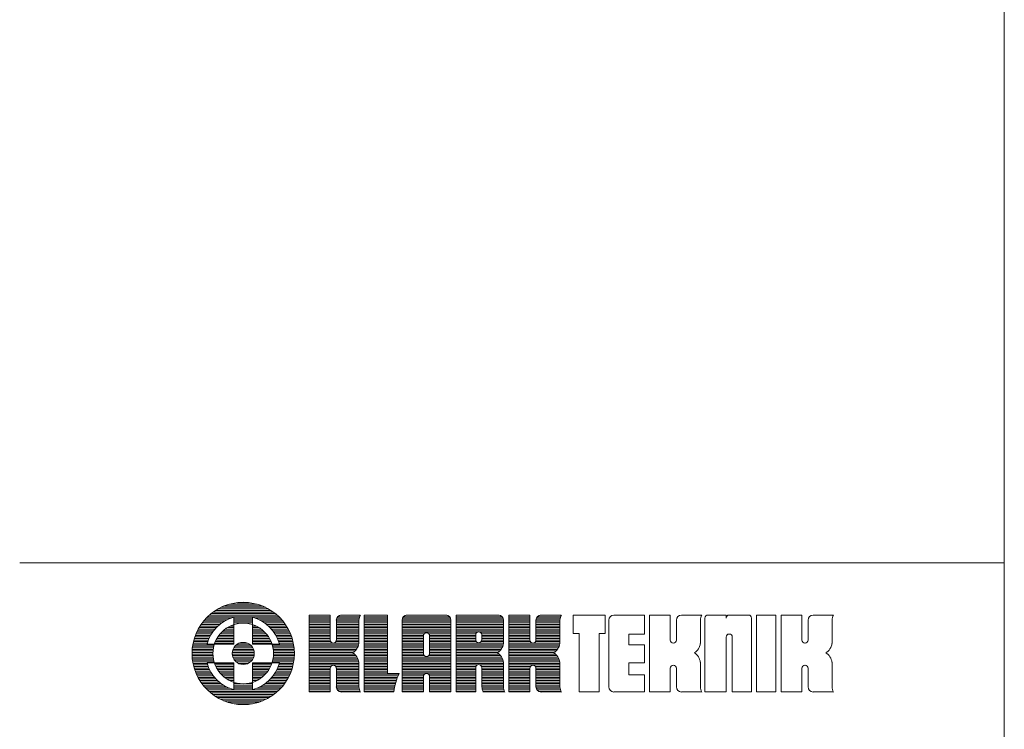
# Model space of a CAD drawing. Units: millimetres. Extents: x 4899 to 5461, y 2029 to 2393.
# Drawn here: x 5336 to 5461, y 2121 to 2211 of the extents above; entities that cross this region are included whole.
import ezdxf

# ---------------------------------------------------------------- set-up
doc = ezdxf.new("R2010")
doc.units = ezdxf.units.MM
doc.header["$LTSCALE"] = 2
doc.layers.add('一般', color=7, linetype='Continuous', lineweight=5)

msp = doc.modelspace()

# ---------------------------------------------------------------- linework, layer by layer
at = {"layer": '一般', "color": 7, "transparency": 33554687}
for p, q in [((5461.32, 2393.11), (5461.32, 2029.11)), ((5336.03, 2142.01), (5461.32, 2142.01))]:
    msp.add_line(p, q, dxfattribs=at)
at = {"layer": '一般', "color": 7, "lineweight": 18, "transparency": 33554687}
for p, q in [((5361.66, 2136.35), (5367.29, 2136.35)), ((5362.11, 2136.55), (5366.83, 2136.55)), ((5362.71, 2136.74), (5366.24, 2136.74)), ((5363.7, 2136.94), (5365.25, 2136.94)), ((5359.95, 2135.16), (5369, 2135.16)), ((5360.16, 2135.36), (5368.78, 2135.36)), ((5360.4, 2135.56), (5368.55, 2135.56)), ((5360.66, 2135.75), (5368.29, 2135.75)), ((5360.95, 2135.95), (5368, 2135.95)), ((5361.28, 2136.15), (5367.67, 2136.15)), ((5372.88, 2135.37), (5375.53, 2135.37)), ((5372.88, 2125.58), (5372.88, 2135.37)), ((5372.88, 2135.36), (5375.53, 2135.36)), ((5372.88, 2135.16), (5375.53, 2135.16)), ((5375.53, 2135.37), (5375.53, 2132.18)), ((5376.48, 2135.16), (5379.27, 2135.16)), ((5376.84, 2135.36), (5379.36, 2135.36)), ((5376.96, 2135.37), (5379.37, 2135.37)), ((5379.88, 2135.37), (5382.81, 2135.37)), ((5379.88, 2135.37), (5379.88, 2125.58)), ((5379.88, 2135.36), (5382.81, 2135.36)), ((5379.88, 2135.16), (5382.81, 2135.16)), ((5382.81, 2135.37), (5382.81, 2127.93)), ((5384.87, 2135.16), (5390.73, 2135.16)), ((5385.22, 2135.36), (5390.38, 2135.36)), ((5385.34, 2135.37), (5390.25, 2135.37)), ((5391.58, 2135.37), (5396.94, 2135.37)), ((5391.58, 2135.37), (5391.58, 2125.58)), ((5391.58, 2135.36), (5397.06, 2135.36)), ((5391.58, 2135.16), (5397.41, 2135.16)), ((5398.29, 2135.37), (5400.94, 2135.37)), ((5398.29, 2125.58), (5398.29, 2135.37)), ((5398.29, 2135.36), (5400.94, 2135.36)), ((5398.29, 2135.16), (5400.94, 2135.16)), ((5400.94, 2135.37), (5400.94, 2132.18)), ((5401.89, 2135.16), (5404.85, 2135.16)), ((5402.24, 2135.36), (5404.94, 2135.36)), ((5402.37, 2135.37), (5404.95, 2135.37)), ((5406.45, 2133.02), (5406.45, 2135.37)), ((5406.45, 2135.37), (5410.55, 2135.37)), ((5410.55, 2133.02), (5410.55, 2135.37)), ((5411.65, 2135.37), (5415.53, 2135.37)), ((5415.53, 2132.94), (5415.53, 2135.37)), ((5416.17, 2135.37), (5418.82, 2135.37)), ((5416.17, 2125.58), (5416.17, 2135.37)), ((5418.82, 2135.37), (5418.82, 2132.18)), ((5420.25, 2135.37), (5422.83, 2135.37)), ((5423.61, 2135.37), (5425.93, 2135.37)), ((5425.93, 2134.98), (5425.93, 2135.37)), ((5426.31, 2135.37), (5428.77, 2135.37)), ((5429.78, 2135.37), (5432.24, 2135.37)), ((5429.78, 2125.58), (5429.78, 2135.37)), ((5432.24, 2135.37), (5432.24, 2125.58)), ((5432.92, 2135.37), (5435.57, 2135.37)), ((5432.92, 2125.58), (5432.92, 2135.37)), ((5435.57, 2135.37), (5435.57, 2132.18)), ((5437, 2135.37), (5439.58, 2135.37)), ((5358.98, 2133.97), (5361.26, 2133.97)), ((5359.11, 2134.17), (5361.49, 2134.17)), ((5359.25, 2134.37), (5361.75, 2134.37)), ((5359.41, 2134.57), (5362.06, 2134.57)), ((5359.57, 2134.76), (5362.43, 2134.76)), ((5359.75, 2134.96), (5362.91, 2134.96)), ((5362.84, 2133.97), (5363.29, 2133.97)), ((5363.29, 2135.08), (5363.29, 2131.66)), ((5363.29, 2134.96), (5365.65, 2134.96)), ((5363.29, 2134.76), (5365.65, 2134.76)), ((5363.29, 2134.57), (5365.65, 2134.57)), ((5363.29, 2134.37), (5365.65, 2134.37)), ((5363.29, 2134.17), (5363.36, 2134.17)), ((5365.59, 2134.17), (5365.65, 2134.17)), ((5365.65, 2135.08), (5365.65, 2131.66)), ((5365.65, 2133.97), (5366.11, 2133.97)), ((5366.04, 2134.96), (5369.19, 2134.96)), ((5366.52, 2134.76), (5369.37, 2134.76)), ((5366.89, 2134.57), (5369.54, 2134.57)), ((5367.2, 2134.37), (5369.69, 2134.37)), ((5367.46, 2134.17), (5369.83, 2134.17)), ((5367.69, 2133.97), (5369.97, 2133.97)), ((5372.88, 2134.96), (5375.53, 2134.96)), ((5372.88, 2134.76), (5375.53, 2134.76)), ((5372.88, 2134.57), (5375.53, 2134.57)), ((5372.88, 2134.37), (5375.53, 2134.37)), ((5372.88, 2134.17), (5375.53, 2134.17)), ((5372.88, 2133.97), (5375.53, 2133.97)), ((5376.32, 2134.76), (5379.19, 2134.76)), ((5376.32, 2134.72), (5376.32, 2132.18)), ((5376.32, 2134.57), (5379.18, 2134.57)), ((5376.32, 2134.37), (5379.18, 2134.37)), ((5376.32, 2134.17), (5379.18, 2134.17)), ((5376.32, 2133.97), (5379.18, 2133.97)), ((5376.36, 2134.96), (5379.22, 2134.96)), ((5379.18, 2131.75), (5379.18, 2134.72)), ((5379.88, 2134.96), (5382.81, 2134.96)), ((5379.88, 2134.76), (5382.81, 2134.76)), ((5379.88, 2134.57), (5382.81, 2134.57)), ((5379.88, 2134.37), (5382.81, 2134.37)), ((5379.88, 2134.17), (5382.81, 2134.17)), ((5379.88, 2133.97), (5382.81, 2133.97)), ((5384.7, 2134.76), (5390.9, 2134.76)), ((5384.7, 2134.72), (5384.7, 2125.58)), ((5384.7, 2134.57), (5390.9, 2134.57)), ((5384.7, 2134.37), (5390.9, 2134.37)), ((5384.7, 2134.17), (5390.9, 2134.17)), ((5384.7, 2133.97), (5390.9, 2133.97)), ((5384.74, 2134.96), (5390.85, 2134.96)), ((5390.9, 2125.58), (5390.9, 2134.72)), ((5391.58, 2134.96), (5397.54, 2134.96)), ((5391.58, 2134.76), (5397.58, 2134.76)), ((5391.58, 2134.57), (5397.58, 2134.57)), ((5391.58, 2134.37), (5397.58, 2134.37)), ((5391.58, 2134.17), (5397.58, 2134.17)), ((5391.58, 2133.97), (5397.58, 2133.97)), ((5397.58, 2131.75), (5397.58, 2134.72)), ((5398.29, 2134.96), (5400.94, 2134.96)), ((5398.29, 2134.76), (5400.94, 2134.76)), ((5398.29, 2134.57), (5400.94, 2134.57)), ((5398.29, 2134.37), (5400.94, 2134.37)), ((5398.29, 2134.17), (5400.94, 2134.17)), ((5398.29, 2133.97), (5400.94, 2133.97)), ((5401.72, 2134.76), (5404.77, 2134.76)), ((5401.72, 2134.72), (5401.72, 2132.18)), ((5401.72, 2134.57), (5404.76, 2134.57)), ((5401.72, 2134.37), (5404.76, 2134.37)), ((5401.72, 2134.17), (5404.76, 2134.17)), ((5401.72, 2133.97), (5404.76, 2133.97)), ((5401.77, 2134.96), (5404.79, 2134.96)), ((5404.76, 2131.75), (5404.76, 2134.72)), ((5411, 2126.22), (5411, 2134.72)), ((5419.61, 2134.72), (5419.61, 2132.18)), ((5422.65, 2131.75), (5422.65, 2134.72)), ((5423.23, 2134.98), (5423.23, 2125.58)), ((5429.15, 2134.98), (5429.15, 2125.58)), ((5436.36, 2134.72), (5436.36, 2132.18)), ((5439.4, 2131.75), (5439.4, 2134.72)), ((5358.38, 2132.78), (5360.32, 2132.78)), ((5358.46, 2132.98), (5360.44, 2132.98)), ((5358.55, 2133.18), (5360.57, 2133.18)), ((5358.64, 2133.38), (5360.71, 2133.38)), ((5358.75, 2133.58), (5360.87, 2133.58)), ((5358.86, 2133.77), (5361.05, 2133.77)), ((5361.38, 2132.78), (5363.29, 2132.78)), ((5361.54, 2132.98), (5363.29, 2132.98)), ((5361.72, 2133.18), (5363.29, 2133.18)), ((5361.93, 2133.38), (5363.29, 2133.38)), ((5362.18, 2133.58), (5363.29, 2133.58)), ((5362.47, 2133.77), (5363.29, 2133.77)), ((5365.65, 2133.77), (5366.48, 2133.77)), ((5365.65, 2133.58), (5366.77, 2133.58)), ((5365.65, 2133.38), (5367.02, 2133.38)), ((5365.65, 2133.18), (5367.22, 2133.18)), ((5365.65, 2132.98), (5367.41, 2132.98)), ((5365.65, 2132.78), (5367.56, 2132.78)), ((5367.89, 2133.77), (5370.09, 2133.77)), ((5368.07, 2133.58), (5370.2, 2133.58)), ((5368.23, 2133.38), (5370.3, 2133.38)), ((5368.38, 2133.18), (5370.4, 2133.18)), ((5368.51, 2132.98), (5370.48, 2132.98)), ((5368.62, 2132.78), (5370.56, 2132.78)), ((5372.88, 2133.77), (5375.53, 2133.77)), ((5372.88, 2133.58), (5375.53, 2133.58)), ((5372.88, 2133.38), (5375.53, 2133.38)), ((5372.88, 2133.18), (5375.53, 2133.18)), ((5372.88, 2132.98), (5375.53, 2132.98)), ((5372.88, 2132.78), (5375.53, 2132.78)), ((5376.32, 2133.77), (5379.18, 2133.77)), ((5376.32, 2133.58), (5379.18, 2133.58)), ((5376.32, 2133.38), (5379.18, 2133.38)), ((5376.32, 2133.18), (5379.18, 2133.18)), ((5376.32, 2132.98), (5379.18, 2132.98)), ((5376.32, 2132.78), (5379.18, 2132.78)), ((5379.88, 2133.77), (5382.81, 2133.77)), ((5379.88, 2133.58), (5382.81, 2133.58)), ((5379.88, 2133.38), (5382.81, 2133.38)), ((5379.88, 2133.18), (5382.81, 2133.18)), ((5379.88, 2132.98), (5382.81, 2132.98)), ((5379.88, 2132.78), (5382.81, 2132.78)), ((5384.7, 2133.77), (5390.9, 2133.77)), ((5384.7, 2133.58), (5390.9, 2133.58)), ((5384.7, 2133.38), (5390.9, 2133.38)), ((5384.7, 2133.18), (5390.9, 2133.18)), ((5384.7, 2132.98), (5387.51, 2132.98)), ((5384.7, 2132.78), (5387.41, 2132.78)), ((5387.4, 2130.49), (5387.4, 2132.72)), ((5387.79, 2133.11), (5387.8, 2133.11)), ((5388.09, 2132.98), (5390.9, 2132.98)), ((5388.18, 2132.78), (5390.9, 2132.78)), ((5388.19, 2132.72), (5388.19, 2130.49)), ((5391.58, 2133.77), (5397.58, 2133.77)), ((5391.58, 2133.58), (5397.58, 2133.58)), ((5391.58, 2133.38), (5397.58, 2133.38)), ((5391.58, 2133.18), (5394.24, 2133.18)), ((5391.58, 2132.98), (5394.08, 2132.98)), ((5391.58, 2132.78), (5394.06, 2132.78)), ((5394.06, 2132.23), (5394.06, 2132.85)), ((5394.66, 2133.18), (5397.58, 2133.18)), ((5394.82, 2132.98), (5397.58, 2132.98)), ((5394.84, 2132.85), (5394.84, 2132.23)), ((5394.84, 2132.78), (5397.58, 2132.78)), ((5398.29, 2133.77), (5400.94, 2133.77)), ((5398.29, 2133.58), (5400.94, 2133.58)), ((5398.29, 2133.38), (5400.94, 2133.38)), ((5398.29, 2133.18), (5400.94, 2133.18)), ((5398.29, 2132.98), (5400.94, 2132.98)), ((5398.29, 2132.78), (5400.94, 2132.78)), ((5401.72, 2133.77), (5404.76, 2133.77)), ((5401.72, 2133.58), (5404.76, 2133.58)), ((5401.72, 2133.38), (5404.76, 2133.38)), ((5401.72, 2133.18), (5404.76, 2133.18)), ((5401.72, 2132.98), (5404.76, 2132.98)), ((5401.72, 2132.78), (5404.76, 2132.78)), ((5406.45, 2133.02), (5407.24, 2133.02)), ((5407.24, 2133.02), (5407.24, 2125.58)), ((5409.75, 2133.02), (5410.55, 2133.02)), ((5409.75, 2133.02), (5409.75, 2125.58)), ((5413.53, 2132.94), (5413.53, 2131.57)), ((5413.53, 2132.94), (5415.53, 2132.94)), ((5426.31, 2132.95), (5426.32, 2132.95)), ((5358.03, 2131.4), (5360.73, 2131.4)), ((5358.06, 2131.6), (5360.78, 2131.6)), ((5358.1, 2131.79), (5359.91, 2131.79)), ((5358.14, 2131.99), (5359.97, 2131.99)), ((5358.19, 2132.19), (5360.04, 2132.19)), ((5358.25, 2132.39), (5360.12, 2132.39)), ((5358.31, 2132.59), (5360.22, 2132.59)), ((5363.29, 2131.66), (5359.87, 2131.66)), ((5360.85, 2131.79), (5363.29, 2131.79)), ((5360.93, 2131.99), (5363.29, 2131.99)), ((5361.02, 2132.19), (5363.29, 2132.19)), ((5361.12, 2132.39), (5363.29, 2132.39)), ((5361.24, 2132.59), (5363.29, 2132.59)), ((5363.4, 2131.4), (5365.54, 2131.4)), ((5363.61, 2131.6), (5365.33, 2131.6)), ((5363.97, 2131.79), (5364.98, 2131.79)), ((5365.65, 2132.59), (5367.7, 2132.59)), ((5365.65, 2132.39), (5367.82, 2132.39)), ((5365.65, 2132.19), (5367.93, 2132.19)), ((5365.65, 2131.99), (5368.02, 2131.99)), ((5365.65, 2131.79), (5368.1, 2131.79)), ((5369.07, 2131.66), (5365.65, 2131.66)), ((5368.16, 2131.6), (5370.89, 2131.6)), ((5368.22, 2131.4), (5370.92, 2131.4)), ((5368.73, 2132.59), (5370.63, 2132.59)), ((5368.82, 2132.39), (5370.7, 2132.39)), ((5368.9, 2132.19), (5370.75, 2132.19)), ((5368.97, 2131.99), (5370.8, 2131.99)), ((5369.04, 2131.79), (5370.85, 2131.79)), ((5372.88, 2132.59), (5375.53, 2132.59)), ((5372.88, 2132.39), (5375.53, 2132.39)), ((5372.88, 2132.19), (5375.53, 2132.19)), ((5372.88, 2131.99), (5375.58, 2131.99)), ((5372.88, 2131.79), (5379.18, 2131.79)), ((5372.88, 2131.6), (5379.16, 2131.6)), ((5372.88, 2131.4), (5379.1, 2131.4)), ((5375.92, 2131.79), (5375.93, 2131.79)), ((5376.27, 2131.99), (5379.18, 2131.99)), ((5376.32, 2132.59), (5379.18, 2132.59)), ((5376.32, 2132.39), (5379.18, 2132.39)), ((5376.32, 2132.19), (5379.18, 2132.19)), ((5379.88, 2132.59), (5382.81, 2132.59)), ((5379.88, 2132.39), (5382.81, 2132.39)), ((5379.88, 2132.19), (5382.81, 2132.19)), ((5379.88, 2131.99), (5382.81, 2131.99)), ((5379.88, 2131.79), (5382.81, 2131.79)), ((5379.88, 2131.6), (5382.81, 2131.6)), ((5379.88, 2131.4), (5382.81, 2131.4)), ((5384.7, 2132.59), (5387.4, 2132.59)), ((5384.7, 2132.39), (5387.4, 2132.39)), ((5384.7, 2132.19), (5387.4, 2132.19)), ((5384.7, 2131.99), (5387.4, 2131.99)), ((5384.7, 2131.79), (5387.4, 2131.79)), ((5384.7, 2131.6), (5387.4, 2131.6)), ((5384.7, 2131.4), (5387.4, 2131.4)), ((5388.19, 2132.59), (5390.9, 2132.59)), ((5388.19, 2132.39), (5390.9, 2132.39)), ((5388.19, 2132.19), (5390.9, 2132.19)), ((5388.19, 2131.99), (5390.9, 2131.99)), ((5388.19, 2131.79), (5390.9, 2131.79)), ((5388.19, 2131.6), (5390.9, 2131.6)), ((5388.19, 2131.4), (5390.9, 2131.4)), ((5391.58, 2132.59), (5394.06, 2132.59)), ((5391.58, 2132.39), (5394.06, 2132.39)), ((5391.58, 2132.19), (5394.06, 2132.19)), ((5391.58, 2131.99), (5394.14, 2131.99)), ((5391.58, 2131.79), (5397.58, 2131.79)), ((5391.58, 2131.6), (5397.56, 2131.6)), ((5391.58, 2131.4), (5397.5, 2131.4)), ((5394.44, 2131.84), (5394.45, 2131.84)), ((5394.76, 2131.99), (5397.58, 2131.99)), ((5394.84, 2132.59), (5397.58, 2132.59)), ((5394.84, 2132.39), (5397.58, 2132.39)), ((5394.84, 2132.19), (5397.58, 2132.19)), ((5398.29, 2132.59), (5400.94, 2132.59)), ((5398.29, 2132.39), (5400.94, 2132.39)), ((5398.29, 2132.19), (5400.94, 2132.19)), ((5398.29, 2131.99), (5400.99, 2131.99)), ((5398.29, 2131.79), (5404.76, 2131.79)), ((5398.29, 2131.6), (5404.74, 2131.6)), ((5398.29, 2131.4), (5404.68, 2131.4)), ((5401.33, 2131.79), (5401.34, 2131.79)), ((5401.67, 2131.99), (5404.76, 2131.99)), ((5401.72, 2132.59), (5404.76, 2132.59)), ((5401.72, 2132.39), (5404.76, 2132.39)), ((5401.72, 2132.19), (5404.76, 2132.19)), ((5413.53, 2131.57), (5415.53, 2131.57)), ((5415.53, 2129.3), (5415.53, 2131.57)), ((5419.21, 2131.79), (5419.22, 2131.79)), ((5425.93, 2125.58), (5425.93, 2132.56)), ((5426.71, 2132.56), (5426.71, 2125.58)), ((5435.96, 2131.79), (5435.97, 2131.79)), ((5357.96, 2130.61), (5360.62, 2130.61)), ((5357.96, 2130.41), (5360.62, 2130.41)), ((5357.97, 2130.8), (5360.63, 2130.8)), ((5357.97, 2130.21), (5360.63, 2130.21)), ((5357.98, 2131), (5360.65, 2131)), ((5358, 2131.2), (5360.68, 2131.2)), ((5363.06, 2130.41), (5365.88, 2130.41)), ((5363.07, 2130.61), (5365.88, 2130.61)), ((5363.09, 2130.21), (5365.86, 2130.21)), ((5363.1, 2130.8), (5365.84, 2130.8)), ((5363.16, 2131), (5365.78, 2131)), ((5363.26, 2131.2), (5365.68, 2131.2)), ((5368.26, 2131.2), (5370.94, 2131.2)), ((5368.29, 2131), (5370.96, 2131)), ((5368.32, 2130.8), (5370.97, 2130.8)), ((5368.32, 2130.21), (5370.98, 2130.21)), ((5368.33, 2130.61), (5370.98, 2130.61)), ((5368.33, 2130.41), (5370.98, 2130.41)), ((5372.88, 2131.2), (5379.02, 2131.2)), ((5372.88, 2131), (5378.9, 2131)), ((5372.88, 2130.8), (5378.73, 2130.8)), ((5372.88, 2130.61), (5378.48, 2130.61)), ((5372.88, 2130.41), (5378.61, 2130.41)), ((5372.88, 2130.21), (5378.82, 2130.21)), ((5379.88, 2131.2), (5382.81, 2131.2)), ((5379.88, 2131), (5382.81, 2131)), ((5379.88, 2130.8), (5382.81, 2130.8)), ((5379.88, 2130.61), (5382.81, 2130.61)), ((5379.88, 2130.41), (5382.81, 2130.41)), ((5379.88, 2130.21), (5382.81, 2130.21)), ((5384.7, 2131.2), (5387.4, 2131.2)), ((5384.7, 2131), (5387.4, 2131)), ((5384.7, 2130.8), (5387.4, 2130.8)), ((5384.7, 2130.61), (5387.4, 2130.61)), ((5384.7, 2130.41), (5387.41, 2130.41)), ((5384.7, 2130.21), (5387.52, 2130.21)), ((5387.79, 2130.1), (5387.8, 2130.1)), ((5388.07, 2130.21), (5390.9, 2130.21)), ((5388.18, 2130.41), (5390.9, 2130.41)), ((5388.19, 2131.2), (5390.9, 2131.2)), ((5388.19, 2131), (5390.9, 2131)), ((5388.19, 2130.8), (5390.9, 2130.8)), ((5388.19, 2130.61), (5390.9, 2130.61)), ((5391.58, 2131.2), (5397.42, 2131.2)), ((5391.58, 2131), (5397.3, 2131)), ((5391.58, 2130.8), (5397.12, 2130.8)), ((5391.58, 2130.61), (5396.87, 2130.61)), ((5391.58, 2130.41), (5397.01, 2130.41)), ((5391.58, 2130.21), (5397.21, 2130.21)), ((5398.29, 2131.2), (5404.6, 2131.2)), ((5398.29, 2131), (5404.48, 2131)), ((5398.29, 2130.8), (5404.3, 2130.8)), ((5398.29, 2130.61), (5404.06, 2130.61)), ((5398.29, 2130.41), (5404.19, 2130.41)), ((5398.29, 2130.21), (5404.4, 2130.21)), ((5357.98, 2130.01), (5360.64, 2130.01)), ((5358, 2129.81), (5360.67, 2129.81)), ((5358.02, 2129.62), (5360.71, 2129.62)), ((5358.05, 2129.42), (5360.76, 2129.42)), ((5358.08, 2129.22), (5359.89, 2129.22)), ((5358.13, 2129.02), (5359.95, 2129.02)), ((5363.29, 2129.3), (5359.87, 2129.3)), ((5360.83, 2129.22), (5363.29, 2129.22)), ((5360.9, 2129.02), (5363.29, 2129.02)), ((5363.14, 2130.01), (5365.8, 2130.01)), ((5363.23, 2129.81), (5365.72, 2129.81)), ((5363.29, 2129.3), (5363.29, 2125.88)), ((5363.36, 2129.62), (5365.59, 2129.62)), ((5363.54, 2129.42), (5365.4, 2129.42)), ((5363.83, 2129.22), (5365.11, 2129.22)), ((5369.07, 2129.3), (5365.65, 2129.3)), ((5365.65, 2129.3), (5365.65, 2125.88)), ((5365.65, 2129.22), (5368.12, 2129.22)), ((5365.65, 2129.02), (5368.04, 2129.02)), ((5368.18, 2129.42), (5370.9, 2129.42)), ((5368.23, 2129.62), (5370.93, 2129.62)), ((5368.27, 2129.81), (5370.95, 2129.81)), ((5368.3, 2130.01), (5370.97, 2130.01)), ((5368.99, 2129.02), (5370.82, 2129.02)), ((5369.05, 2129.22), (5370.86, 2129.22)), ((5372.88, 2130.01), (5378.96, 2130.01)), ((5372.88, 2129.81), (5379.06, 2129.81)), ((5372.88, 2129.62), (5379.14, 2129.62)), ((5372.88, 2129.42), (5379.18, 2129.42)), ((5372.88, 2129.22), (5379.18, 2129.22)), ((5372.88, 2129.02), (5379.18, 2129.02)), ((5375.92, 2128.98), (5375.93, 2128.98)), ((5379.18, 2126.22), (5379.18, 2129.37)), ((5379.88, 2130.01), (5382.81, 2130.01)), ((5379.88, 2129.81), (5382.81, 2129.81)), ((5379.88, 2129.62), (5382.81, 2129.62)), ((5379.88, 2129.42), (5382.81, 2129.42)), ((5379.88, 2129.22), (5382.81, 2129.22)), ((5379.88, 2129.02), (5382.81, 2129.02)), ((5384.7, 2130.01), (5390.9, 2130.01)), ((5384.7, 2129.81), (5390.9, 2129.81)), ((5384.7, 2129.62), (5390.9, 2129.62)), ((5384.7, 2129.42), (5390.9, 2129.42)), ((5384.7, 2129.22), (5390.9, 2129.22)), ((5384.7, 2129.02), (5390.9, 2129.02)), ((5391.58, 2130.01), (5397.36, 2130.01)), ((5391.58, 2129.81), (5397.46, 2129.81)), ((5391.58, 2129.62), (5397.53, 2129.62)), ((5391.58, 2129.42), (5397.58, 2129.42)), ((5391.58, 2129.22), (5397.58, 2129.22)), ((5391.58, 2129.02), (5394.29, 2129.02)), ((5394.44, 2129.06), (5394.45, 2129.06)), ((5394.61, 2129.02), (5397.58, 2129.02)), ((5397.58, 2126.22), (5397.58, 2129.37)), ((5398.29, 2130.01), (5404.54, 2130.01)), ((5398.29, 2129.81), (5404.64, 2129.81)), ((5398.29, 2129.62), (5404.71, 2129.62)), ((5398.29, 2129.42), (5404.76, 2129.42)), ((5398.29, 2129.22), (5404.76, 2129.22)), ((5398.29, 2129.02), (5404.76, 2129.02)), ((5401.33, 2128.98), (5401.34, 2128.98)), ((5404.76, 2126.22), (5404.76, 2129.37)), ((5413.53, 2129.3), (5413.53, 2127.76)), ((5413.53, 2129.3), (5415.53, 2129.3)), ((5419.21, 2128.98), (5419.22, 2128.98)), ((5422.65, 2126.22), (5422.65, 2129.37)), ((5435.96, 2128.98), (5435.97, 2128.98)), ((5439.4, 2126.22), (5439.4, 2129.37)), ((5358.18, 2128.82), (5360.02, 2128.82)), ((5358.23, 2128.63), (5360.1, 2128.63)), ((5358.29, 2128.43), (5360.19, 2128.43)), ((5358.36, 2128.23), (5360.29, 2128.23)), ((5358.44, 2128.03), (5360.4, 2128.03)), ((5358.52, 2127.83), (5360.53, 2127.83)), ((5358.62, 2127.64), (5360.67, 2127.64)), ((5360.99, 2128.82), (5363.29, 2128.82)), ((5361.09, 2128.63), (5363.29, 2128.63)), ((5361.21, 2128.43), (5363.29, 2128.43)), ((5361.34, 2128.23), (5363.29, 2128.23)), ((5361.49, 2128.03), (5363.29, 2128.03)), ((5361.66, 2127.83), (5363.29, 2127.83)), ((5361.86, 2127.64), (5363.29, 2127.64)), ((5365.65, 2128.82), (5367.96, 2128.82)), ((5365.65, 2128.63), (5367.86, 2128.63)), ((5365.65, 2128.43), (5367.74, 2128.43)), ((5365.65, 2128.23), (5367.61, 2128.23)), ((5365.65, 2128.03), (5367.46, 2128.03)), ((5365.65, 2127.83), (5367.28, 2127.83)), ((5365.65, 2127.64), (5367.08, 2127.64)), ((5368.28, 2127.64), (5370.33, 2127.64)), ((5368.42, 2127.83), (5370.42, 2127.83)), ((5368.54, 2128.03), (5370.51, 2128.03)), ((5368.66, 2128.23), (5370.58, 2128.23)), ((5368.76, 2128.43), (5370.65, 2128.43)), ((5368.85, 2128.63), (5370.71, 2128.63)), ((5368.93, 2128.82), (5370.77, 2128.82)), ((5372.88, 2128.82), (5375.61, 2128.82)), ((5372.88, 2128.63), (5375.53, 2128.63)), ((5372.88, 2128.43), (5375.53, 2128.43)), ((5372.88, 2128.23), (5375.53, 2128.23)), ((5372.88, 2128.03), (5375.53, 2128.03)), ((5372.88, 2127.83), (5375.53, 2127.83)), ((5372.88, 2127.64), (5375.53, 2127.64)), ((5375.53, 2128.59), (5375.53, 2125.58)), ((5376.24, 2128.82), (5379.18, 2128.82)), ((5376.31, 2128.63), (5379.18, 2128.63)), ((5376.32, 2128.59), (5376.32, 2126.22)), ((5376.32, 2128.43), (5379.18, 2128.43)), ((5376.32, 2128.23), (5379.18, 2128.23)), ((5376.32, 2128.03), (5379.18, 2128.03)), ((5376.32, 2127.83), (5379.18, 2127.83)), ((5376.32, 2127.64), (5379.18, 2127.64)), ((5379.88, 2128.82), (5382.81, 2128.82)), ((5379.88, 2128.63), (5382.81, 2128.63)), ((5379.88, 2128.43), (5382.81, 2128.43)), ((5379.88, 2128.23), (5382.81, 2128.23)), ((5379.88, 2128.03), (5382.81, 2128.03)), ((5379.88, 2127.83), (5384.26, 2127.83)), ((5379.88, 2127.64), (5384.18, 2127.64)), ((5384.3, 2127.93), (5382.81, 2127.93)), ((5384.7, 2128.82), (5390.9, 2128.82)), ((5384.7, 2128.63), (5390.9, 2128.63)), ((5384.7, 2128.43), (5390.9, 2128.43)), ((5384.7, 2128.23), (5390.9, 2128.23)), ((5384.7, 2128.03), (5390.9, 2128.03)), ((5384.7, 2127.83), (5387.55, 2127.83)), ((5384.7, 2127.64), (5387.42, 2127.64)), ((5387.79, 2127.92), (5387.8, 2127.92)), ((5388.05, 2127.83), (5390.9, 2127.83)), ((5388.17, 2127.64), (5390.9, 2127.64)), ((5391.58, 2128.82), (5394.09, 2128.82)), ((5391.58, 2128.63), (5394.06, 2128.63)), ((5391.58, 2128.43), (5394.06, 2128.43)), ((5391.58, 2128.23), (5394.06, 2128.23)), ((5391.58, 2128.03), (5394.06, 2128.03)), ((5391.58, 2127.83), (5394.06, 2127.83)), ((5391.58, 2127.64), (5394.06, 2127.64)), ((5394.06, 2125.58), (5394.06, 2128.67)), ((5394.81, 2128.82), (5397.58, 2128.82)), ((5394.84, 2128.67), (5394.84, 2126.22)), ((5394.84, 2128.63), (5397.58, 2128.63)), ((5394.84, 2128.43), (5397.58, 2128.43)), ((5394.84, 2128.23), (5397.58, 2128.23)), ((5394.84, 2128.03), (5397.58, 2128.03)), ((5394.84, 2127.83), (5397.58, 2127.83)), ((5394.84, 2127.64), (5397.58, 2127.64)), ((5398.29, 2128.82), (5401.02, 2128.82)), ((5398.29, 2128.63), (5400.94, 2128.63)), ((5398.29, 2128.43), (5400.94, 2128.43)), ((5398.29, 2128.23), (5400.94, 2128.23)), ((5398.29, 2128.03), (5400.94, 2128.03)), ((5398.29, 2127.83), (5400.94, 2127.83)), ((5398.29, 2127.64), (5400.94, 2127.64)), ((5400.94, 2128.59), (5400.94, 2125.58)), ((5401.64, 2128.82), (5404.76, 2128.82)), ((5401.72, 2128.63), (5404.76, 2128.63)), ((5401.72, 2128.59), (5401.72, 2126.22)), ((5401.72, 2128.43), (5404.76, 2128.43)), ((5401.72, 2128.23), (5404.76, 2128.23)), ((5401.72, 2128.03), (5404.76, 2128.03)), ((5401.72, 2127.83), (5404.76, 2127.83)), ((5401.72, 2127.64), (5404.76, 2127.64)), ((5413.53, 2127.76), (5415.53, 2127.76)), ((5415.53, 2125.58), (5415.53, 2127.76)), ((5418.82, 2128.59), (5418.82, 2125.58)), ((5419.61, 2128.59), (5419.61, 2126.22)), ((5435.57, 2128.59), (5435.57, 2125.58)), ((5436.36, 2128.59), (5436.36, 2126.22)), ((5358.72, 2127.44), (5360.82, 2127.44)), ((5358.82, 2127.24), (5361, 2127.24)), ((5358.94, 2127.04), (5361.19, 2127.04)), ((5359.07, 2126.84), (5361.41, 2126.84)), ((5359.21, 2126.65), (5361.67, 2126.65)), ((5359.36, 2126.45), (5361.96, 2126.45)), ((5362.1, 2127.44), (5363.29, 2127.44)), ((5362.38, 2127.24), (5363.29, 2127.24)), ((5362.72, 2127.04), (5363.29, 2127.04)), ((5363.18, 2126.84), (5363.29, 2126.84)), ((5363.29, 2126.65), (5364.03, 2126.65)), ((5363.29, 2126.45), (5365.65, 2126.45)), ((5364.91, 2126.65), (5365.65, 2126.65)), ((5365.65, 2127.44), (5366.85, 2127.44)), ((5365.65, 2127.24), (5366.57, 2127.24)), ((5365.65, 2127.04), (5366.23, 2127.04)), ((5365.65, 2126.84), (5365.77, 2126.84)), ((5366.99, 2126.45), (5369.59, 2126.45)), ((5367.28, 2126.65), (5369.74, 2126.65)), ((5367.53, 2126.84), (5369.87, 2126.84)), ((5367.75, 2127.04), (5370, 2127.04)), ((5367.95, 2127.24), (5370.12, 2127.24)), ((5368.12, 2127.44), (5370.23, 2127.44)), ((5372.88, 2127.44), (5375.53, 2127.44)), ((5372.88, 2127.24), (5375.53, 2127.24)), ((5372.88, 2127.04), (5375.53, 2127.04)), ((5372.88, 2126.84), (5375.53, 2126.84)), ((5372.88, 2126.65), (5375.53, 2126.65)), ((5372.88, 2126.45), (5375.53, 2126.45)), ((5376.32, 2127.44), (5379.18, 2127.44)), ((5376.32, 2127.24), (5379.18, 2127.24)), ((5376.32, 2127.04), (5379.18, 2127.04)), ((5376.32, 2126.84), (5379.18, 2126.84)), ((5376.32, 2126.65), (5379.18, 2126.65)), ((5376.32, 2126.45), (5379.18, 2126.45)), ((5379.88, 2127.44), (5384.11, 2127.44)), ((5379.88, 2127.24), (5384.03, 2127.24)), ((5379.88, 2127.04), (5383.97, 2127.04)), ((5379.88, 2126.84), (5383.91, 2126.84)), ((5379.88, 2126.65), (5383.85, 2126.65)), ((5379.88, 2126.45), (5383.8, 2126.45)), ((5384.7, 2127.44), (5387.4, 2127.44)), ((5384.7, 2127.24), (5387.4, 2127.24)), ((5384.7, 2127.04), (5387.4, 2127.04)), ((5384.7, 2126.84), (5387.4, 2126.84)), ((5384.7, 2126.65), (5387.4, 2126.65)), ((5384.7, 2126.45), (5387.4, 2126.45)), ((5387.4, 2125.58), (5387.4, 2127.53)), ((5388.19, 2127.53), (5388.19, 2125.58)), ((5388.19, 2127.44), (5390.9, 2127.44)), ((5388.19, 2127.24), (5390.9, 2127.24)), ((5388.19, 2127.04), (5390.9, 2127.04)), ((5388.19, 2126.84), (5390.9, 2126.84)), ((5388.19, 2126.65), (5390.9, 2126.65)), ((5388.19, 2126.45), (5390.9, 2126.45)), ((5391.58, 2127.44), (5394.06, 2127.44)), ((5391.58, 2127.24), (5394.06, 2127.24)), ((5391.58, 2127.04), (5394.06, 2127.04)), ((5391.58, 2126.84), (5394.06, 2126.84)), ((5391.58, 2126.65), (5394.06, 2126.65)), ((5391.58, 2126.45), (5394.06, 2126.45)), ((5394.84, 2127.44), (5397.58, 2127.44)), ((5394.84, 2127.24), (5397.58, 2127.24)), ((5394.84, 2127.04), (5397.58, 2127.04)), ((5394.84, 2126.84), (5397.58, 2126.84)), ((5394.84, 2126.65), (5397.58, 2126.65)), ((5394.84, 2126.45), (5397.58, 2126.45)), ((5398.29, 2127.44), (5400.94, 2127.44)), ((5398.29, 2127.24), (5400.94, 2127.24)), ((5398.29, 2127.04), (5400.94, 2127.04)), ((5398.29, 2126.84), (5400.94, 2126.84)), ((5398.29, 2126.65), (5400.94, 2126.65)), ((5398.29, 2126.45), (5400.94, 2126.45)), ((5401.72, 2127.44), (5404.76, 2127.44)), ((5401.72, 2127.24), (5404.76, 2127.24)), ((5401.72, 2127.04), (5404.76, 2127.04)), ((5401.72, 2126.84), (5404.76, 2126.84)), ((5401.72, 2126.65), (5404.76, 2126.65)), ((5401.72, 2126.45), (5404.76, 2126.45)), ((5359.52, 2126.25), (5362.31, 2126.25)), ((5359.7, 2126.05), (5362.75, 2126.05)), ((5359.89, 2125.85), (5369.06, 2125.85)), ((5360.1, 2125.66), (5368.85, 2125.66)), ((5360.33, 2125.46), (5368.62, 2125.46)), ((5360.58, 2125.26), (5368.37, 2125.26)), ((5363.29, 2126.25), (5365.65, 2126.25)), ((5363.29, 2126.05), (5365.65, 2126.05)), ((5366.2, 2126.05), (5369.25, 2126.05)), ((5366.64, 2126.25), (5369.42, 2126.25)), ((5372.88, 2126.25), (5375.53, 2126.25)), ((5372.88, 2126.05), (5375.53, 2126.05)), ((5372.88, 2125.85), (5375.53, 2125.85)), ((5372.88, 2125.66), (5375.53, 2125.66)), ((5372.88, 2125.58), (5375.53, 2125.58)), ((5376.32, 2126.25), (5379.18, 2126.25)), ((5376.34, 2126.05), (5379.2, 2126.05)), ((5376.43, 2125.85), (5379.25, 2125.85)), ((5376.65, 2125.66), (5379.33, 2125.66)), ((5376.96, 2125.58), (5379.37, 2125.58)), ((5379.88, 2126.25), (5383.75, 2126.25)), ((5379.88, 2126.05), (5383.71, 2126.05)), ((5379.88, 2125.85), (5383.67, 2125.85)), ((5379.88, 2125.66), (5383.64, 2125.66)), ((5379.88, 2125.58), (5383.62, 2125.58)), ((5384.7, 2126.25), (5387.4, 2126.25)), ((5384.7, 2126.05), (5387.4, 2126.05)), ((5384.7, 2125.85), (5387.4, 2125.85)), ((5384.7, 2125.66), (5387.4, 2125.66)), ((5384.7, 2125.58), (5387.4, 2125.58)), ((5388.19, 2126.25), (5390.9, 2126.25)), ((5388.19, 2126.05), (5390.9, 2126.05)), ((5388.19, 2125.85), (5390.9, 2125.85)), ((5388.19, 2125.66), (5390.9, 2125.66)), ((5388.19, 2125.58), (5390.91, 2125.58)), ((5391.58, 2126.25), (5394.06, 2126.25)), ((5391.58, 2126.05), (5394.06, 2126.05)), ((5391.58, 2125.85), (5394.06, 2125.85)), ((5391.58, 2125.66), (5394.06, 2125.66)), ((5391.58, 2125.58), (5394.06, 2125.58)), ((5394.84, 2126.25), (5397.58, 2126.25)), ((5394.86, 2126.05), (5397.6, 2126.05)), ((5394.91, 2125.85), (5397.65, 2125.85)), ((5394.98, 2125.66), (5397.73, 2125.66)), ((5395.02, 2125.58), (5397.77, 2125.58)), ((5398.29, 2126.25), (5400.94, 2126.25)), ((5398.29, 2126.05), (5400.94, 2126.05)), ((5398.29, 2125.85), (5400.94, 2125.85)), ((5398.29, 2125.66), (5400.94, 2125.66)), ((5398.29, 2125.58), (5400.94, 2125.58)), ((5401.72, 2126.25), (5404.76, 2126.25)), ((5401.75, 2126.05), (5404.78, 2126.05)), ((5401.84, 2125.85), (5404.83, 2125.85)), ((5402.06, 2125.66), (5404.91, 2125.66)), ((5402.37, 2125.58), (5404.95, 2125.58)), ((5407.24, 2125.58), (5409.75, 2125.58)), ((5411.65, 2125.58), (5415.53, 2125.58)), ((5416.17, 2125.58), (5418.82, 2125.58)), ((5420.25, 2125.58), (5422.83, 2125.58)), ((5423.23, 2125.58), (5425.93, 2125.58)), ((5426.71, 2125.58), (5429.15, 2125.58)), ((5429.78, 2125.58), (5432.24, 2125.58)), ((5432.92, 2125.58), (5435.57, 2125.58)), ((5437, 2125.58), (5439.58, 2125.58)), ((5360.86, 2125.06), (5368.09, 2125.06)), ((5361.18, 2124.86), (5367.77, 2124.86)), ((5361.54, 2124.67), (5367.41, 2124.67)), ((5361.97, 2124.47), (5366.98, 2124.47)), ((5362.51, 2124.27), (5366.44, 2124.27)), ((5363.31, 2124.07), (5365.64, 2124.07))]:
    msp.add_line(p, q, dxfattribs=at)
for radius in [6.51, 3.86, 1.41]:
    msp.add_circle((5364.47, 2130.48), radius, dxfattribs=at)
for centre, radius, start, end in [((5376.96, 2134.72), 0.646, 90, 180), ((5380.69, 2134.65), 1.5, 151.2073, 177.0192), ((5385.34, 2134.72), 0.646, 90, 180), ((5390.25, 2134.72), 0.646, 0, 90), ((5396.94, 2134.72), 0.646, 0, 90), ((5402.37, 2134.72), 0.646, 90, 180), ((5406.27, 2134.65), 1.5, 151.2073, 177.0192), ((5411.65, 2134.72), 0.646, 90, 180), ((5420.25, 2134.72), 0.646, 90, 180), ((5424.15, 2134.65), 1.5, 151.2073, 177.0192), ((5423.61, 2134.98), 0.388, 90, 180), ((5426.31, 2134.98), 0.388, 90, 180), ((5428.77, 2134.98), 0.388, 0, 90), ((5437, 2134.72), 0.646, 90, 180), ((5440.9, 2134.65), 1.5, 151.2073, 177.0192), ((5364.47, 2130.48), 4.75, 104.3746, 165.6254), ((5364.47, 2130.48), 4.75, 14.3746, 75.6254), ((5387.79, 2132.72), 0.388, 90, 180), ((5387.8, 2132.72), 0.388, 0, 90), ((5394.44, 2132.85), 0.388, 90, 180), ((5394.45, 2132.85), 0.388, 0, 90), ((5426.31, 2132.56), 0.388, 90, 180), ((5426.32, 2132.56), 0.388, 0, 90), ((5375.92, 2132.18), 0.388, 180, 270), ((5375.93, 2132.18), 0.388, 270, 0), ((5377.64, 2131.92), 1.55, 298.9032, 353.6987), ((5394.44, 2132.23), 0.388, 180, 270), ((5394.45, 2132.23), 0.388, 270, 0), ((5396.04, 2131.92), 1.55, 298.9032, 353.6987), ((5401.33, 2132.18), 0.388, 180, 270), ((5401.34, 2132.18), 0.388, 270, 0), ((5403.22, 2131.92), 1.55, 298.9032, 353.6987), ((5419.21, 2132.18), 0.388, 180, 270), ((5419.22, 2132.18), 0.388, 270, 0), ((5421.1, 2131.92), 1.55, 298.9032, 353.6987), ((5435.96, 2132.18), 0.388, 180, 270), ((5435.97, 2132.18), 0.388, 270, 0), ((5437.85, 2131.92), 1.55, 298.9032, 353.6987), ((5377.64, 2129.2), 1.55, 6.3013, 61.0968), ((5387.79, 2130.49), 0.388, 180, 270), ((5387.8, 2130.49), 0.388, 270, 0), ((5396.04, 2129.2), 1.55, 6.3013, 61.0968), ((5403.22, 2129.2), 1.55, 6.3013, 61.0968), ((5421.1, 2129.2), 1.55, 6.3013, 61.0968), ((5437.85, 2129.2), 1.55, 6.3013, 61.0968), ((5364.47, 2130.48), 4.75, 194.3746, 255.6254), ((5364.47, 2130.48), 4.75, 284.3746, 345.6254), ((5375.92, 2128.59), 0.388, 90, 180), ((5375.93, 2128.59), 0.388, 0, 90), ((5394.44, 2128.67), 0.388, 90, 180), ((5394.45, 2128.67), 0.388, 0, 90), ((5401.33, 2128.59), 0.388, 90, 180), ((5401.34, 2128.59), 0.388, 0, 90), ((5419.21, 2128.59), 0.388, 90, 180), ((5419.22, 2128.59), 0.388, 0, 90), ((5435.96, 2128.59), 0.388, 90, 180), ((5435.97, 2128.59), 0.388, 0, 90), ((5392.77, 2124.21), 9.25, 156.2713, 171.4855), ((5387.79, 2127.53), 0.388, 90, 180), ((5387.8, 2127.53), 0.388, 0, 90), ((5376.96, 2126.22), 0.646, 180, 270), ((5380.69, 2126.3), 1.5, 182.9808, 208.8505), ((5396.34, 2126.3), 1.5, 182.9808, 208.8505), ((5399.08, 2126.3), 1.5, 182.9808, 208.8505), ((5402.37, 2126.22), 0.646, 180, 270), ((5406.27, 2126.3), 1.5, 182.9808, 208.8505), ((5411.65, 2126.22), 0.646, 180, 270), ((5420.25, 2126.22), 0.646, 180, 270), ((5424.15, 2126.3), 1.5, 182.9808, 208.8505), ((5437, 2126.22), 0.646, 180, 270), ((5440.9, 2126.3), 1.5, 182.9808, 208.8505)]:
    msp.add_arc(centre, radius, start, end, dxfattribs=at)

doc.saveas('drawing.dxf')
